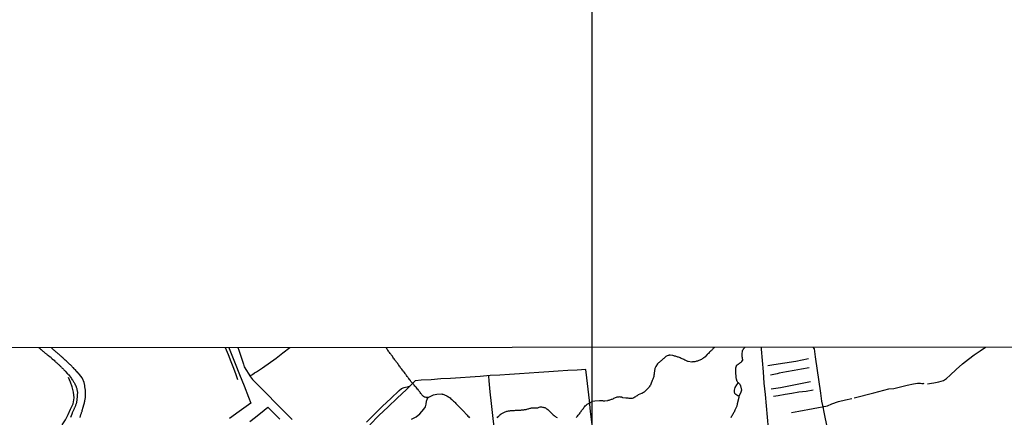
# Model space of a CAD drawing. Units: millimetres. Extents: x 192772 to 195184, y 1663208 to 1665982.
# Drawn here: x 193495 to 193912, y 1663733 to 1663901 of the extents above; entities that cross this region are included whole.
import ezdxf

# ---------------------------------------------------------------- set-up
doc = ezdxf.new("R2010")
doc.units = ezdxf.units.MM
for name, color, linetype in [('IMAGEM', 7, 'Continuous'), ('V-ARROIO', 5, 'Continuous'), ('V-LAGOA', 5, 'Continuous'), ('V-LOTE', 1, 'Continuous'), ('V-REFERENCIA', 80, 'Continuous'), ('V-TALVEGUE', 7, 'Continuous'), ('V-VALETA', 6, 'Continuous'), ('X-LIMITE_1000', 7, 'Continuous')]:
    doc.layers.add(name, color=color, linetype=linetype)
picture_1 = doc.add_image_def('image1.jpg', size_in_pixel=(4018, 4624))

msp = doc.modelspace()

# ---------------------------------------------------------------- linework, layer by layer
at = {"layer": 'V-ARROIO'}
for points in [[(193667.82, 1663741.17), (193667.31, 1663741.21), (193666.91, 1663741.21), (193666.6, 1663741.28), (193666.42, 1663741.3), (193666.4, 1663741.34), (193666.32, 1663741.39), (193665.96, 1663741.54), (193665.85, 1663741.6), (193665.7, 1663741.75), (193665.46, 1663742), (193665.21, 1663742.3), (193664.97, 1663742.6), (193664.74, 1663742.88), (193664.48, 1663743.24), (193664.29, 1663743.52), (193664.02, 1663743.88), (193663.8, 1663744.16), (193663.53, 1663744.52), (193663.33, 1663744.77), (193663.06, 1663745.14), (193662.74, 1663745.5), (193662.44, 1663745.84), (193662.22, 1663746.05), (193661.89, 1663746.39), (193661.69, 1663746.63), (193661.05, 1663747.39), (193660.39, 1663748.16), (193660.42, 1663748.22), (193660.35, 1663748.26), (193660.33, 1663748.31), (193660.29, 1663748.37), (193660.27, 1663748.43), (193660.18, 1663748.52), (193659.95, 1663748.8), (193659.63, 1663749.21), (193659.42, 1663749.5), (193659.22, 1663749.8), (193658.99, 1663750.08), (193658.71, 1663750.48), (193658.48, 1663750.78), (193658.26, 1663751.08), (193658.05, 1663751.38), (193657.82, 1663751.7), (193657.45, 1663752.08), (193657.18, 1663752.49), (193656.94, 1663752.76), (193656.65, 1663753.17), (193656.41, 1663753.47), (193656.18, 1663753.76), (193655.92, 1663754.15), (193655.66, 1663754.47), (193655.39, 1663754.87), (193655.13, 1663755.21), (193654.92, 1663755.51), (193654.67, 1663755.85), (193654.45, 1663756.15), (193654.22, 1663756.47), (193653.92, 1663756.87), (193653.71, 1663757.19), (193653.39, 1663757.6), (193653.17, 1663757.9), (193652.94, 1663758.21), (193652.66, 1663758.62), (193652.45, 1663758.92), (193652.21, 1663759.22), (193651.98, 1663759.56), (193651.77, 1663759.83), (193651.47, 1663760.24), (193651.24, 1663760.54), (193651, 1663760.83), (193650.73, 1663761.22), (193650.49, 1663761.56), (193650.28, 1663761.86), (193649.91, 1663762.34)], [(193660.82, 1663732), (193662.69, 1663732.97), (193664.27, 1663734.27), (193666.04, 1663736.23), (193666.63, 1663737.19), (193667.02, 1663738.32), (193667.18, 1663739.64), (193667.34, 1663740.48), (193667.79, 1663741.15), (193669.25, 1663741.91), (193670.04, 1663742.36), (193671.54, 1663742.65), (193673.67, 1663742.68), (193673.73, 1663742.62), (193673.85, 1663742.58), (193674.05, 1663742.54), (193674.39, 1663742.43), (193674.73, 1663742.32), (193675.07, 1663742.15), (193675.41, 1663742.02), (193675.75, 1663741.83), (193676.09, 1663741.64), (193676.44, 1663741.43), (193676.78, 1663741.24), (193677.07, 1663740.98), (193677.46, 1663740.68), (193677.82, 1663740.36), (193678.18, 1663740.04), (193678.52, 1663739.68), (193678.9, 1663739.28), (193679.18, 1663739), (193679.59, 1663738.6), (193679.84, 1663738.34), (193680.22, 1663737.96), (193680.48, 1663737.7), (193680.84, 1663737.32), (193681.1, 1663737.06), (193681.48, 1663736.68), (193681.76, 1663736.4), (193682.12, 1663736.04), (193682.4, 1663735.76), (193682.72, 1663735.4), (193682.99, 1663735.12), (193683.29, 1663734.77), (193683.54, 1663734.48), (193683.93, 1663734.1), (193684.29, 1663733.7), (193684.61, 1663733.31), (193685, 1663732.93), (193685.38, 1663732.59)], [(193697.01, 1663732.61), (193697.35, 1663732.97), (193697.67, 1663733.27), (193697.93, 1663733.55), (193698.16, 1663733.78), (193698.54, 1663734.06), (193698.78, 1663734.27), (193699.03, 1663734.44), (193699.31, 1663734.57), (193699.54, 1663734.72), (193699.82, 1663734.85), (193700.12, 1663734.98), (193700.46, 1663735.12), (193700.76, 1663735.25), (193701.1, 1663735.36), (193701.44, 1663735.44), (193701.78, 1663735.48), (193702.08, 1663735.53), (193702.42, 1663735.57), (193702.72, 1663735.61), (193703.06, 1663735.65), (193703.4, 1663735.7), (193703.74, 1663735.7), (193704.04, 1663735.72), (193704.38, 1663735.74), (193704.72, 1663735.76), (193705.06, 1663735.78), (193705.36, 1663735.78), (193705.7, 1663735.78), (193706, 1663735.81), (193706.34, 1663735.81), (193706.68, 1663735.83), (193707.02, 1663735.85), (193707.32, 1663735.89), (193707.66, 1663735.91), (193707.96, 1663735.93), (193708.3, 1663735.98), (193708.64, 1663736.04), (193708.98, 1663736.1), (193709.28, 1663736.17), (193709.62, 1663736.25), (193709.96, 1663736.34), (193710.3, 1663736.44), (193710.6, 1663736.55), (193710.94, 1663736.63), (193711.24, 1663736.7), (193711.58, 1663736.76), (193711.92, 1663736.85), (193712.26, 1663736.83), (193712.56, 1663736.81), (193712.86, 1663736.76), (193713.2, 1663736.74), (193713.5, 1663736.76), (193713.84, 1663736.76), (193714.18, 1663736.81), (193714.52, 1663736.89), (193714.86, 1663737.02), (193715.2, 1663737.19), (193715.54, 1663737.19), (193715.84, 1663737.19), (193716.18, 1663737.15), (193716.52, 1663737.08), (193716.82, 1663737), (193717.16, 1663736.91), (193717.46, 1663736.79), (193717.8, 1663736.59), (193718.1, 1663736.42), (193718.39, 1663736.15), (193718.67, 1663735.87), (193718.99, 1663735.55), (193719.33, 1663735.23), (193719.56, 1663735.02), (193719.82, 1663734.72), (193720.12, 1663734.42), (193720.5, 1663734.08), (193720.76, 1663733.82), (193721.14, 1663733.51), (193721.42, 1663733.31), (193721.74, 1663733.1), (193722.04, 1663732.87), (193722.36, 1663732.66)], [(193730.49, 1663732.68), (193730.73, 1663732.98), (193730.96, 1663733.25), (193731.28, 1663733.64), (193731.55, 1663733.97), (193731.83, 1663734.32), (193732.09, 1663734.72), (193732.32, 1663735.02), (193732.54, 1663735.32), (193732.73, 1663735.62), (193732.98, 1663735.91), (193733.26, 1663736.3), (193733.49, 1663736.59), (193733.73, 1663736.96), (193734.03, 1663737.3), (193734.3, 1663737.62), (193734.64, 1663737.91), (193734.88, 1663738.13), (193735.13, 1663738.34), (193735.39, 1663738.51), (193735.65, 1663738.66)], [(193735.65, 1663738.66), (193736.41, 1663739.07), (193737.27, 1663739.42)]]:
    msp.add_lwpolyline(points, dxfattribs=at)
at = {"layer": 'V-LAGOA'}
msp.add_lwpolyline([(193799.13, 1663747.36), (193799.53, 1663747.03), (193799.62, 1663746.91), (193799.73, 1663746.74), (193799.82, 1663746.57), (193799.79, 1663746.54), (193799.88, 1663746.37), (193799.92, 1663746.26), (193799.94, 1663746.12), (193800.36, 1663744.32), (193799.96, 1663743.01), (193799.34, 1663741.81), (193798.92, 1663741.88), (193798.01, 1663742.43), (193797.63, 1663742.92), (193797.46, 1663743.63), (193797.4, 1663744.29), (193797.71, 1663745.37), (193798.39, 1663746.59), (193798.83, 1663747.08), (193799.13, 1663747.36)], close=True, dxfattribs=at)
at = {"layer": 'V-LOTE'}
for points in [[(193583.41, 1663762.3), (193583.57, 1663761.96), (193586.12, 1663755.64), (193588.02, 1663750.88), (193589.92, 1663746.12), (193591.82, 1663741.36), (193592.79, 1663738.84), (193587.85, 1663735.25), (193583.82, 1663732.29)], [(193811.84, 1663728.03), (193811.42, 1663732.85), (193811, 1663737.67), (193810.58, 1663742.49), (193810.05, 1663747.28), (193809.67, 1663752.07), (193809.29, 1663756.86), (193808.91, 1663761.61), (193808.83, 1663762.43)], [(193830.58, 1663762.44), (193831.11, 1663761.82), (193831.59, 1663758.4), (193833.8, 1663742.95), (193834.27, 1663739.59), (193834.81, 1663737.29), (193835.3, 1663734.99), (193836.67, 1663728.06)], [(193737.28, 1663729.63), (193736.79, 1663733.03), (193736.54, 1663735.22), (193736.06, 1663739.88), (193735.5, 1663744.71), (193734.96, 1663749.54), (193734.59, 1663753.08), (193730.86, 1663752.82), (193726.89, 1663752.55), (193722.88, 1663752.3), (193718.87, 1663752.05), (193714.71, 1663751.78), (193710.57, 1663751.51), (193706.43, 1663751.24), (193702.29, 1663750.97), (193698.15, 1663750.7), (193694.01, 1663750.43), (193689.83, 1663750.14), (193685.65, 1663749.85), (193681.47, 1663749.56), (193677.29, 1663749.27), (193673.15, 1663749.02), (193669.03, 1663748.73), (193664.91, 1663748.46), (193662.47, 1663748.29), (193662.35, 1663748.24), (193658.6, 1663744.63), (193654.73, 1663740.95), (193650.84, 1663737.27), (193646.97, 1663733.49), (193643.1, 1663729.67)], [(193693.63, 1663748.25), (193693.44, 1663750.16), (193693.42, 1663750.39)], [(193695.68, 1663728.65), (193695.16, 1663733.62), (193694.64, 1663738.59), (193694.12, 1663743.56), (193693.63, 1663748.25)]]:
    msp.add_lwpolyline(points, dxfattribs=at)
at = {"layer": 'V-REFERENCIA'}
for points in [[(193503.12, 1663762.25), (193503.33, 1663762.1), (193503.33, 1663762.07), (193503.35, 1663762.05), (193503.41, 1663762), (193503.46, 1663761.94), (193503.5, 1663761.92), (193503.61, 1663761.86), (193503.69, 1663761.77), (193503.93, 1663761.56), (193504.06, 1663761.45), (193504.24, 1663761.3), (193504.44, 1663761.13), (193504.67, 1663760.94), (193504.84, 1663760.79), (193505.03, 1663760.64), (193505.23, 1663760.47), (193505.42, 1663760.3), (193505.61, 1663760.15), (193505.8, 1663760), (193506.01, 1663759.81), (193506.23, 1663759.64), (193506.42, 1663759.47), (193506.63, 1663759.3), (193506.82, 1663759.13), (193507.04, 1663758.96), (193507.12, 1663758.9), (193507.91, 1663758.34), (193508.1, 1663758.21), (193508.34, 1663757.91), (193508.59, 1663757.68), (193508.74, 1663757.51), (193509.23, 1663757.17), (193509.25, 1663757.16), (193509.59, 1663756.94), (193509.83, 1663756.59), (193509.98, 1663756.47), (193510.02, 1663756.42), (193510.08, 1663756.36), (193510.34, 1663756.15), (193510.47, 1663756.02), (193510.7, 1663755.81), (193510.85, 1663755.68), (193511.04, 1663755.53), (193511.25, 1663755.34), (193511.47, 1663755.15), (193511.66, 1663755), (193511.87, 1663754.8), (193512.04, 1663754.61), (193512.3, 1663754.36), (193512.47, 1663754.19), (193512.66, 1663753.98), (193512.83, 1663753.8), (193513.02, 1663753.59), (193513.17, 1663753.44), (193513.34, 1663753.25), (193513.49, 1663753.12), (193513.68, 1663752.91), (193513.81, 1663752.76), (193514.02, 1663752.55), (193514.25, 1663752.31), (193514.36, 1663752.21), (193515.26, 1663751.25), (193515.49, 1663750.99), (193515.62, 1663750.85), (193516.49, 1663749.79), (193516.92, 1663749.16), (193517.09, 1663748.87), (193517.28, 1663748.63), (193517.47, 1663748.35), (193517.64, 1663748.12), (193517.81, 1663747.8), (193517.98, 1663747.5), (193518.13, 1663747.27), (193518.32, 1663746.91), (193518.45, 1663746.61), (193518.56, 1663746.35), (193518.71, 1663746.05), (193518.81, 1663745.8), (193518.9, 1663745.5), (193518.98, 1663745.24), (193519.09, 1663744.95), (193519.15, 1663744.65), (193519.22, 1663744.39), (193519.28, 1663744.09), (193519.35, 1663743.84), (193519.41, 1663743.6), (193519.37, 1663742.09), (193519.35, 1663741.71), (193519.37, 1663741.69), (193519.2, 1663740.13), (193519.11, 1663739.81), (193519.07, 1663739.49), (193519.03, 1663739.24), (193518.98, 1663738.98), (193518.88, 1663738.68), (193518.81, 1663738.43), (193518.75, 1663738.17), (193518.62, 1663737.92), (193518.54, 1663737.66), (193518.41, 1663737.36), (193518.32, 1663737.11), (193518.2, 1663736.85), (193518.09, 1663736.6), (193517.96, 1663736.34), (193517.83, 1663736.04), (193517.71, 1663735.79), (193517.6, 1663735.53), (193517.47, 1663735.28), (193517.36, 1663735.02), (193517.24, 1663734.72), (193517.13, 1663734.47), (193517.05, 1663734.21), (193516.99, 1663734.06), (193516.47, 1663732.76)], [(193520.52, 1663732.76), (193520.56, 1663733.02), (193520.67, 1663733.27), (193520.77, 1663733.53), (193520.84, 1663733.79), (193520.92, 1663734.04), (193521.03, 1663734.3), (193521.09, 1663734.55), (193521.2, 1663734.81), (193521.28, 1663735.06), (193521.37, 1663735.32), (193521.45, 1663735.57), (193521.48, 1663735.68), (193521.84, 1663737.11), (193521.92, 1663737.45), (193521.97, 1663737.6), (193522.35, 1663738.9), (193522.43, 1663739.28), (193522.52, 1663739.54), (193522.56, 1663739.79), (193522.58, 1663740.05), (193522.65, 1663740.3), (193522.69, 1663740.56), (193522.73, 1663740.81), (193522.77, 1663741.07), (193522.8, 1663741.33), (193522.82, 1663741.58), (193522.82, 1663741.84), (193522.82, 1663742.09), (193522.84, 1663742.35), (193522.88, 1663742.6), (193522.88, 1663742.86), (193522.88, 1663743.11), (193522.88, 1663743.37), (193522.84, 1663743.63), (193522.8, 1663743.88), (193522.77, 1663744.14), (193522.77, 1663744.39), (193522.73, 1663744.65), (193522.73, 1663744.9), (193522.65, 1663745.16), (193522.6, 1663745.42), (193522.56, 1663745.67), (193522.52, 1663745.93), (193522.5, 1663746.18), (193522.48, 1663746.44), (193522.39, 1663746.69), (193522.37, 1663746.95), (193522.31, 1663747.2), (193522.26, 1663747.46), (193522.23, 1663747.57), (193521.62, 1663749.16), (193521.48, 1663749.44), (193521.41, 1663749.57), (193520.31, 1663750.93), (193519.8, 1663751.51), (193519.58, 1663751.69), (193519.28, 1663752.02), (193519.07, 1663752.23), (193518.84, 1663752.5), (193518.54, 1663752.83), (193518.3, 1663753.06), (193518.07, 1663753.36), (193517.77, 1663753.68), (193517.53, 1663753.91), (193517.24, 1663754.23), (193517.02, 1663754.44), (193516.75, 1663754.7), (193516.47, 1663754.95), (193516.2, 1663755.19), (193515.96, 1663755.42), (193515.79, 1663755.57), (193514.66, 1663756.64), (193514.28, 1663757.02), (193513.17, 1663758), (193512.83, 1663758.3), (193512.6, 1663758.51), (193512.34, 1663758.75), (193512.04, 1663758.98), (193511.83, 1663759.19), (193511.53, 1663759.47), (193511.26, 1663759.7), (193511, 1663759.96), (193510.74, 1663760.17), (193510.46, 1663760.41), (193510.19, 1663760.64), (193509.95, 1663760.86), (193509.7, 1663761.09), (193509.46, 1663761.28), (193509.21, 1663761.49), (193508.93, 1663761.73), (193508.68, 1663761.96), (193508.39, 1663762.25)]]:
    msp.add_lwpolyline(points, dxfattribs=at)
at = {"layer": 'V-TALVEGUE'}
for points in [[(193789.03, 1663762.42), (193788.35, 1663761.88), (193788.32, 1663761.74), (193788.08, 1663761.53), (193787.87, 1663761.29), (193787.6, 1663761.05), (193787.37, 1663760.8), (193787.03, 1663760.45), (193786.77, 1663760.17), (193786.42, 1663759.85), (193786.15, 1663759.62), (193785.91, 1663759.4), (193784.9, 1663758.3), (193784.75, 1663758.19), (193784.66, 1663758.13), (193784.62, 1663758.11), (193784.55, 1663758.07), (193784.49, 1663758.02), (193784.38, 1663757.94), (193784.08, 1663757.72), (193783.78, 1663757.53), (193783.44, 1663757.33), (193783.09, 1663757.12), (193782.75, 1663756.95), (193782.41, 1663756.82), (193782.06, 1663756.69), (193781.72, 1663756.56), (193781.37, 1663756.52), (193781.03, 1663756.43), (193780.69, 1663756.32), (193780.34, 1663756.26), (193780, 1663756.22), (193779.65, 1663756.22), (193779.33, 1663756.2), (193777.87, 1663756.37), (193777.69, 1663756.45), (193777.48, 1663756.58), (193777.16, 1663756.69), (193776.82, 1663756.8), (193776.49, 1663756.99), (193776.04, 1663757.21), (193775.72, 1663757.38), (193775.27, 1663757.55), (193774.94, 1663757.72), (193774.49, 1663757.96), (193774.15, 1663758.07), (193773.81, 1663758.19), (193773.46, 1663758.32), (193773.12, 1663758.43), (193772.77, 1663758.5), (193772.43, 1663758.62), (193772.09, 1663758.71), (193771.74, 1663758.82), (193771.33, 1663758.93), (193770.2, 1663759.05), (193769.79, 1663759.05), (193769.68, 1663759.01), (193769.34, 1663758.99), (193768.99, 1663758.86), (193768.65, 1663758.69), (193768.32, 1663758.48), (193768.06, 1663758.21), (193767.79, 1663757.98), (193767.53, 1663757.74), (193767.27, 1663757.51), (193766.97, 1663757.27), (193766.67, 1663757.01), (193766.41, 1663756.75), (193766.15, 1663756.54), (193765.85, 1663756.26), (193765.57, 1663756.03), (193765.29, 1663755.79), (193764.99, 1663755.57), (193764.93, 1663755.49), (193764.13, 1663754.3), (193763.85, 1663753.79), (193763.74, 1663753.45), (193763.7, 1663753.1), (193763.64, 1663752.76), (193763.57, 1663752.41), (193763.53, 1663752.07), (193763.51, 1663751.73), (193763.46, 1663751.38), (193763.42, 1663751.04), (193763.38, 1663750.69), (193763.33, 1663750.35), (193763.29, 1663750.01), (193763.16, 1663749.66), (193763.03, 1663749.32), (193762.9, 1663748.97), (193762.78, 1663748.63), (193762.6, 1663748.31), (193762.04, 1663746.87), (193761.83, 1663746.46), (193761.66, 1663746.09), (193761.38, 1663745.75), (193761.16, 1663745.41), (193761.14, 1663745.36), (193761.1, 1663745.3), (193760.88, 1663745.1), (193760.54, 1663744.69), (193760.19, 1663744.37), (193759.92, 1663744.18), (193759.68, 1663743.9), (193759.45, 1663743.71), (193759.16, 1663743.49), (193758.89, 1663743.3), (193758.54, 1663743.08), (193758.2, 1663742.89), (193758.13, 1663742.87), (193756.73, 1663742.24), (193756.22, 1663741.92), (193755.9, 1663741.68), (193755.58, 1663741.49), (193755.23, 1663741.28), (193754.89, 1663741.08), (193754.54, 1663740.91), (193754.2, 1663740.76), (193753.86, 1663740.7), (193753.51, 1663740.7), (193753.17, 1663740.7), (193752.82, 1663740.78), (193752.48, 1663740.85), (193752.14, 1663740.91), (193751.79, 1663740.91), (193751.43, 1663740.89), (193750.14, 1663741.11), (193750.03, 1663741.19), (193749.79, 1663741.25), (193749.73, 1663741.27), (193749.38, 1663741.34), (193749.04, 1663741.38), (193748.7, 1663741.41), (193748.35, 1663741.38), (193748.01, 1663741.34), (193747.66, 1663741.28), (193747.32, 1663741.17), (193746.98, 1663741.02), (193746.63, 1663740.87), (193746.29, 1663740.7), (193745.94, 1663740.52), (193745.6, 1663740.39), (193745.26, 1663740.27), (193744.91, 1663740.14), (193744.57, 1663740.05), (193744.23, 1663739.94), (193743.88, 1663739.86), (193743.73, 1663739.82), (193742.59, 1663739.62), (193742.38, 1663739.66), (193742.08, 1663739.66), (193741.73, 1663739.71), (193741.39, 1663739.71), (193741.04, 1663739.71), (193740.7, 1663739.73), (193740.36, 1663739.71), (193738.35, 1663739.67), (193737.27, 1663739.42)], [(193799.13, 1663747.36), (193798.9, 1663747.54), (193798.54, 1663748.14), (193798.48, 1663748.2), (193798.46, 1663748.44), (193798.4, 1663748.48), (193798.4, 1663748.59), (193798.33, 1663748.91), (193798.29, 1663749.02), (193798.21, 1663749.4), (193798.18, 1663749.79), (193798.12, 1663750.18), (193798.08, 1663750.57), (193798.03, 1663750.95), (193798.01, 1663751.19), (193798.01, 1663753.15), (193798.01, 1663753.75), (193798.12, 1663754.15), (193798.31, 1663754.65), (193798.36, 1663754.78), (193798.53, 1663754.95), (193798.94, 1663755.25), (193799.02, 1663755.31), (193799.13, 1663755.36), (193799.15, 1663755.42), (193799.32, 1663755.47), (193799.45, 1663755.55), (193799.56, 1663755.66), (193799.69, 1663755.7), (193800.01, 1663755.94), (193800.29, 1663756.13), (193800.61, 1663756.43), (193800.89, 1663756.78), (193800.98, 1663756.93), (193801.02, 1663756.93), (193801.02, 1663757.19), (193800.89, 1663757.62), (193800.79, 1663758), (193800.74, 1663758.39), (193800.72, 1663758.5), (193800.68, 1663759.94), (193800.76, 1663760.54), (193800.87, 1663760.93), (193801.02, 1663761.31), (193801.19, 1663761.7), (193801.21, 1663761.78), (193801.79, 1663762.42)], [(193799.34, 1663741.81), (193799.23, 1663741.12), (193798.55, 1663738.51), (193798.44, 1663737.48), (193797.6, 1663735.76), (193797.28, 1663735.04), (193797.07, 1663734.7), (193796.87, 1663734.36), (193796.68, 1663734.01), (193796.49, 1663733.67), (193796.32, 1663733.32), (193796.1, 1663732.98), (193795.84, 1663732.64)]]:
    msp.add_lwpolyline(points, dxfattribs=at)
at = {"layer": 'V-VALETA'}
for points in [[(193581.88, 1663762.3), (193583.26, 1663759.34), (193584.39, 1663756.48), (193585.51, 1663753.64), (193586.4, 1663750.93), (193587.2, 1663748.83)], [(193587.29, 1663762.3), (193587.64, 1663761.29), (193589.67, 1663755.36), (193590.02, 1663754.19), (193592.65, 1663749.94), (193593.54, 1663748.75), (193596.3, 1663746.01), (193599.85, 1663742.44), (193603.22, 1663738.91), (193606.79, 1663735.38), (193610.3, 1663731.85)], [(193592.42, 1663750.32), (193593.52, 1663750.99), (193594.36, 1663751.57), (193595.21, 1663752.11), (193596.06, 1663752.65), (193596.91, 1663753.19), (193597.74, 1663753.75), (193603.55, 1663757.85), (193606.38, 1663760.15), (193609.26, 1663762.31)], [(193879.16, 1663747.03), (193880.77, 1663747.28), (193881.84, 1663747.37), (193883.93, 1663747.82), (193885.87, 1663748.31), (193887.18, 1663749.22), (193888.72, 1663750.62), (193891.3, 1663753.07), (193893.98, 1663755.47), (193896.43, 1663757.37), (193898.88, 1663759.18), (193901.33, 1663760.97), (193903.7, 1663762.48)], [(193811.61, 1663754.78), (193814.08, 1663755.2), (193823.34, 1663756.63), (193828.77, 1663757.75)], [(193829.09, 1663753.77), (193825.81, 1663753.14), (193822.64, 1663752.6), (193819.47, 1663752.06), (193816.32, 1663751.52), (193815.52, 1663751.14), (193812.66, 1663750.67)], [(193512.96, 1663729.57), (193514.35, 1663731.71), (193515.51, 1663734), (193516.52, 1663736.25), (193517.56, 1663738.55), (193518.01, 1663741.03), (193517.75, 1663743.49), (193517.25, 1663745.65), (193516.48, 1663747.73), (193515.65, 1663749.66)], [(193641.7, 1663730.72), (193645.09, 1663734.1), (193648.56, 1663737.46), (193652.05, 1663740.8), (193655.54, 1663744.1), (193656.51, 1663744.94), (193657.65, 1663745.43), (193659.52, 1663745.84), (193659.89, 1663745.99), (193659.97, 1663745.95)], [(193812.99, 1663744.83), (193816.86, 1663745.46), (193827.51, 1663747.55), (193829.62, 1663747.98)], [(193848.09, 1663741.02), (193856.42, 1663743.16), (193862.72, 1663744.87), (193864.9, 1663745.06), (193867.67, 1663745.71), (193870.46, 1663746.34), (193873.25, 1663746.97), (193874.86, 1663747.2), (193876.15, 1663747.2), (193876.7, 1663747.09), (193877.48, 1663747.05), (193877.76, 1663747.29)], [(193830.72, 1663744.35), (193827.7, 1663743.77), (193824.72, 1663743.37), (193821.76, 1663742.9), (193818.84, 1663742.39), (193815.96, 1663741.87), (193813.93, 1663741.57)], [(193592.38, 1663731.05), (193594.83, 1663732.89), (193598.4, 1663735.81), (193600.01, 1663737.04), (193601.12, 1663735.94), (193605.04, 1663731.96)], [(193821.58, 1663734.88), (193824.71, 1663735.45), (193836.76, 1663737.72), (193838.64, 1663738.57), (193841.47, 1663739.42), (193844.37, 1663740.16), (193847.16, 1663740.76)]]:
    msp.add_lwpolyline(points, dxfattribs=at)
at = {"layer": 'X-LIMITE_1000'}
for p, q in [((193737.57, 1663208.04), (193736, 1665979.47)), ((195182.51, 1663763.12), (192773.76, 1663761.8))]:
    msp.add_line(p, q, dxfattribs=at)

# ---------------------------------------------------------------- referenced raster images: frames only (the image files are external)
at = {"layer": 'IMAGEM'}
image = msp.add_image(picture_1, insert=(192773.02, 1663207.51), size_in_units=(2410.93, 2774.55), dxfattribs=at)
image.dxf.flags = 7

doc.saveas('drawing.dxf')
